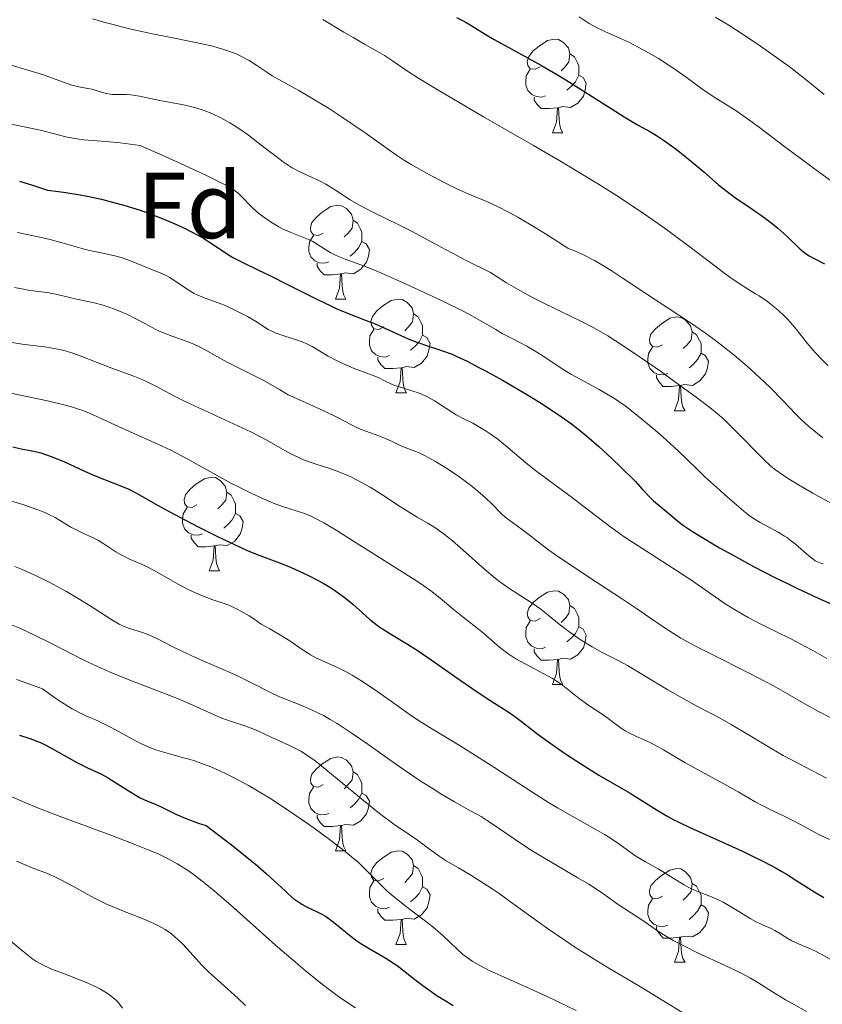
# Model space of a CAD drawing. Units: metres. Extents: x 674250 to 678780, y 4751070 to 4754153.
# Drawn here: x 675635 to 675721, y 4752447 to 4752553 of the extents above; entities that cross this region are included whole.
import ezdxf
from ezdxf.enums import TextEntityAlignment as Align

# ---------------------------------------------------------------- set-up
doc = ezdxf.new("R2010")
doc.units = ezdxf.units.M
doc.header["$MEASUREMENT"] = 0
for name, color, linetype, lineweight in [('Carátula', 7, 'Continuous', 0), ('Elementos auxiliares', 7, 'Continuous', 0), ('Entidades rústicas y varios', 7, 'Continuous', 0), ('Relieve y altimetría', 7, 'Continuous', 0)]:
    doc.layers.add(name, color=color, linetype=linetype, lineweight=lineweight)
doc.styles.add('Style-arial', font='arial.shx', dxfattribs={"bigfont": 'arialbig.shx'})

msp = doc.modelspace()

# ---------------------------------------------------------------- linework, layer by layer
at = {"layer": 'Carátula', "color": 7, "linetype": 'Continuous', "lineweight": 0}
msp.add_3dface([(674326.96, 4751069.63), (678780.48, 4751184.45), (678703.94, 4754153.47), (674250.42, 4754038.66)], dxfattribs=at)
at = {"layer": 'Elementos auxiliares', "color": 250, "linetype": 'Continuous', "lineweight": 0}
msp.add_3dface([(675199.99, 4751485.95), (678602.2, 4751573.66), (678541.88, 4753887.05), (675140.83, 4753799.31)], dxfattribs=at)
at = {"layer": 'Entidades rústicas y varios', "color": 92, "linetype": 'Continuous', "lineweight": 0, "flags": 128}
for points in [[(675691.1, 4752547.59), (675690.57, 4752547.33), (675690.04, 4752547.38), (675689.77, 4752547.75), (675689.72, 4752548.18), (675689.88, 4752548.7), (675690.36, 4752549.29), (675690.99, 4752549.82), (675691.89, 4752550.41), (675692.64, 4752550.57), (675693.06, 4752550.51), (675693.59, 4752550.2), (675694.12, 4752549.61), (675694.28, 4752548.97), (675694.17, 4752548.12), (675693.75, 4752547.59), (675693.33, 4752547.17)], [(675694.28, 4752548.97), (675694.76, 4752548.66), (675695.07, 4752548.02), (675695.23, 4752547.7), (675695.23, 4752547.12), (675695.23, 4752546.69), (675694.86, 4752546), (675694.44, 4752545.52), (675693.96, 4752545.1)], [(675691.68, 4752544.51), (675691.26, 4752544.35), (675690.67, 4752544.41), (675690.2, 4752544.62), (675689.77, 4752545.05), (675689.56, 4752545.63), (675689.56, 4752546.05), (675689.61, 4752546.64), (675690.04, 4752547.33)], [(675695.23, 4752546.69), (675695.69, 4752546.44), (675696.03, 4752545.83), (675695.92, 4752545.1), (675695.71, 4752544.46), (675695.13, 4752543.72), (675694.33, 4752543.24), (675693.48, 4752543.35), (675693.05, 4752543.22)], [(675692.94, 4752543.22), (675692.05, 4752543.13), (675691.21, 4752543.13), (675690.78, 4752543.56), (675690.46, 4752544.04), (675690.46, 4752544.35)], [(675692.4, 4752540.53), (675692.83, 4752541.69), (675692.94, 4752543.22), (675693.05, 4752543.22), (675693.09, 4752542.63), (675693.12, 4752541.95), (675693.19, 4752541.33), (675693.31, 4752540.93), (675693.52, 4752540.53)], [(675692.4, 4752540.53), (675693.52, 4752540.53)], [(675667.91, 4752529.82), (675667.38, 4752529.56), (675666.85, 4752529.61), (675666.58, 4752529.98), (675666.53, 4752530.41), (675666.69, 4752530.93), (675667.17, 4752531.52), (675667.8, 4752532.05), (675668.7, 4752532.64), (675669.45, 4752532.8), (675669.87, 4752532.74), (675670.4, 4752532.43), (675670.93, 4752531.84), (675671.09, 4752531.2), (675670.98, 4752530.35), (675670.56, 4752529.82), (675670.14, 4752529.4)], [(675671.09, 4752531.2), (675671.57, 4752530.89), (675671.88, 4752530.25), (675672.04, 4752529.93), (675672.04, 4752529.35), (675672.04, 4752528.92), (675671.67, 4752528.23), (675671.25, 4752527.75), (675670.77, 4752527.33)], [(675668.49, 4752526.74), (675668.07, 4752526.58), (675667.48, 4752526.64), (675667.01, 4752526.85), (675666.58, 4752527.28), (675666.37, 4752527.86), (675666.37, 4752528.28), (675666.42, 4752528.87), (675666.85, 4752529.56)], [(675672.04, 4752528.92), (675672.5, 4752528.67), (675672.84, 4752528.06), (675672.73, 4752527.33), (675672.52, 4752526.69), (675671.94, 4752525.95), (675671.14, 4752525.47), (675670.29, 4752525.58), (675669.86, 4752525.45)], [(675669.75, 4752525.45), (675668.86, 4752525.36), (675668.02, 4752525.36), (675667.59, 4752525.79), (675667.27, 4752526.27), (675667.27, 4752526.58)], [(675669.21, 4752522.76), (675669.64, 4752523.92), (675669.75, 4752525.45), (675669.86, 4752525.45), (675669.9, 4752524.86), (675669.93, 4752524.18), (675670, 4752523.56), (675670.12, 4752523.16), (675670.33, 4752522.76)], [(675669.21, 4752522.76), (675670.33, 4752522.76)], [(675674.38, 4752519.79), (675673.85, 4752519.52), (675673.32, 4752519.58), (675673.06, 4752519.95), (675673, 4752520.37), (675673.16, 4752520.89), (675673.64, 4752521.49), (675674.28, 4752522.02), (675675.18, 4752522.6), (675675.92, 4752522.76), (675676.35, 4752522.71), (675676.88, 4752522.39), (675677.41, 4752521.81), (675677.57, 4752521.17), (675677.46, 4752520.32), (675677.03, 4752519.79), (675676.61, 4752519.36)], [(675677.57, 4752521.17), (675678.04, 4752520.85), (675678.36, 4752520.21), (675678.52, 4752519.89), (675678.52, 4752519.31), (675678.52, 4752518.89), (675678.15, 4752518.2), (675677.73, 4752517.72), (675677.25, 4752517.3)], [(675704.16, 4752517.88), (675703.62, 4752517.62), (675703.1, 4752517.67), (675702.83, 4752518.04), (675702.78, 4752518.47), (675702.94, 4752518.99), (675703.42, 4752519.58), (675704.05, 4752520.11), (675704.95, 4752520.7), (675705.7, 4752520.86), (675706.12, 4752520.8), (675706.65, 4752520.49), (675707.18, 4752519.9), (675707.34, 4752519.26), (675707.23, 4752518.41), (675706.8, 4752517.88), (675706.38, 4752517.46)], [(675674.97, 4752516.71), (675674.54, 4752516.55), (675673.96, 4752516.61), (675673.48, 4752516.82), (675673.06, 4752517.24), (675672.84, 4752517.83), (675672.84, 4752518.25), (675672.9, 4752518.83), (675673.32, 4752519.52)], [(675678.52, 4752518.89), (675678.97, 4752518.64), (675679.32, 4752518.02), (675679.21, 4752517.3), (675679, 4752516.66), (675678.41, 4752515.92), (675677.62, 4752515.44), (675676.77, 4752515.54), (675676.34, 4752515.41)], [(675707.34, 4752519.26), (675707.82, 4752518.95), (675708.13, 4752518.31), (675708.29, 4752517.99), (675708.29, 4752517.41), (675708.29, 4752516.98), (675707.92, 4752516.29), (675707.5, 4752515.81), (675707.02, 4752515.39)], [(675704.74, 4752514.8), (675704.32, 4752514.64), (675703.73, 4752514.7), (675703.26, 4752514.91), (675702.83, 4752515.34), (675702.62, 4752515.92), (675702.62, 4752516.34), (675702.67, 4752516.93), (675703.1, 4752517.62)], [(675676.23, 4752515.41), (675675.34, 4752515.33), (675674.49, 4752515.33), (675674.07, 4752515.76), (675673.75, 4752516.23), (675673.75, 4752516.55)], [(675708.29, 4752516.98), (675708.74, 4752516.73), (675709.09, 4752516.12), (675708.98, 4752515.39), (675708.77, 4752514.75), (675708.18, 4752514.01), (675707.39, 4752513.53), (675706.54, 4752513.64), (675706.11, 4752513.51)], [(675675.68, 4752512.73), (675676.12, 4752513.89), (675676.23, 4752515.41), (675676.34, 4752515.41), (675676.37, 4752514.83), (675676.41, 4752514.14), (675676.48, 4752513.53), (675676.59, 4752513.13), (675676.81, 4752512.73)], [(675706, 4752513.51), (675705.11, 4752513.42), (675704.26, 4752513.42), (675703.84, 4752513.85), (675703.52, 4752514.33), (675703.52, 4752514.64)], [(675705.46, 4752510.82), (675705.89, 4752511.98), (675706, 4752513.51), (675706.11, 4752513.51), (675706.14, 4752512.92), (675706.18, 4752512.24), (675706.25, 4752511.62), (675706.36, 4752511.22), (675706.58, 4752510.82)], [(675675.68, 4752512.73), (675676.81, 4752512.73)], [(675705.46, 4752510.82), (675706.58, 4752510.82)], [(675654.4, 4752500.74), (675653.88, 4752500.47), (675653.34, 4752500.53), (675653.08, 4752500.9), (675653.02, 4752501.32), (675653.18, 4752501.84), (675653.66, 4752502.44), (675654.3, 4752502.97), (675655.2, 4752503.55), (675655.94, 4752503.71), (675656.37, 4752503.66), (675656.9, 4752503.34), (675657.43, 4752502.76), (675657.59, 4752502.12), (675657.48, 4752501.27), (675657.06, 4752500.74), (675656.64, 4752500.31)], [(675657.59, 4752502.12), (675658.06, 4752501.8), (675658.38, 4752501.16), (675658.54, 4752500.84), (675658.54, 4752500.26), (675658.54, 4752499.84), (675658.17, 4752499.15), (675657.75, 4752498.67), (675657.27, 4752498.25)], [(675654.99, 4752497.66), (675654.56, 4752497.5), (675653.98, 4752497.56), (675653.5, 4752497.77), (675653.08, 4752498.19), (675652.86, 4752498.78), (675652.86, 4752499.2), (675652.92, 4752499.78), (675653.34, 4752500.47)], [(675658.54, 4752499.84), (675659, 4752499.59), (675659.34, 4752498.97), (675659.23, 4752498.25), (675659.02, 4752497.61), (675658.44, 4752496.87), (675657.64, 4752496.39), (675656.79, 4752496.49), (675656.36, 4752496.36)], [(675656.25, 4752496.36), (675655.36, 4752496.28), (675654.52, 4752496.28), (675654.09, 4752496.71), (675653.77, 4752497.18), (675653.77, 4752497.5)], [(675655.7, 4752493.68), (675656.14, 4752494.84), (675656.25, 4752496.36), (675656.36, 4752496.36), (675656.4, 4752495.78), (675656.43, 4752495.09), (675656.5, 4752494.48), (675656.62, 4752494.08), (675656.83, 4752493.68)], [(675655.7, 4752493.68), (675656.83, 4752493.68)], [(675691.1, 4752488.6), (675690.57, 4752488.33), (675690.04, 4752488.39), (675689.77, 4752488.76), (675689.72, 4752489.18), (675689.88, 4752489.7), (675690.36, 4752490.3), (675690.99, 4752490.83), (675691.89, 4752491.41), (675692.64, 4752491.57), (675693.06, 4752491.52), (675693.59, 4752491.2), (675694.12, 4752490.62), (675694.28, 4752489.98), (675694.17, 4752489.13), (675693.75, 4752488.6), (675693.33, 4752488.17)], [(675694.28, 4752489.98), (675694.76, 4752489.66), (675695.07, 4752489.02), (675695.23, 4752488.7), (675695.23, 4752488.12), (675695.23, 4752487.7), (675694.86, 4752487.01), (675694.44, 4752486.53), (675693.96, 4752486.11)], [(675691.68, 4752485.52), (675691.26, 4752485.36), (675690.67, 4752485.42), (675690.2, 4752485.63), (675689.77, 4752486.05), (675689.56, 4752486.64), (675689.56, 4752487.06), (675689.61, 4752487.64), (675690.04, 4752488.33)], [(675695.23, 4752487.7), (675695.69, 4752487.45), (675696.03, 4752486.83), (675695.92, 4752486.11), (675695.71, 4752485.47), (675695.13, 4752484.73), (675694.33, 4752484.25), (675693.48, 4752484.35), (675693.05, 4752484.22)], [(675692.94, 4752484.22), (675692.05, 4752484.14), (675691.21, 4752484.14), (675690.78, 4752484.57), (675690.46, 4752485.04), (675690.46, 4752485.36)], [(675692.4, 4752481.54), (675692.83, 4752482.7), (675692.94, 4752484.22), (675693.05, 4752484.22), (675693.09, 4752483.64), (675693.12, 4752482.95), (675693.19, 4752482.34), (675693.31, 4752481.94), (675693.52, 4752481.54)], [(675692.4, 4752481.54), (675693.52, 4752481.54)], [(675667.91, 4752470.83), (675667.38, 4752470.56), (675666.85, 4752470.62), (675666.58, 4752470.99), (675666.53, 4752471.42), (675666.69, 4752471.94), (675667.17, 4752472.53), (675667.8, 4752473.06), (675668.7, 4752473.64), (675669.45, 4752473.8), (675669.87, 4752473.75), (675670.4, 4752473.44), (675670.93, 4752472.85), (675671.09, 4752472.21), (675670.98, 4752471.36), (675670.56, 4752470.83), (675670.14, 4752470.4)], [(675671.09, 4752472.21), (675671.57, 4752471.9), (675671.88, 4752471.26), (675672.04, 4752470.94), (675672.04, 4752470.36), (675672.04, 4752469.93), (675671.67, 4752469.24), (675671.25, 4752468.76), (675670.77, 4752468.34)], [(675668.49, 4752467.75), (675668.07, 4752467.59), (675667.48, 4752467.65), (675667.01, 4752467.86), (675666.58, 4752468.28), (675666.37, 4752468.87), (675666.37, 4752469.29), (675666.42, 4752469.88), (675666.85, 4752470.56)], [(675672.04, 4752469.93), (675672.5, 4752469.68), (675672.84, 4752469.06), (675672.73, 4752468.34), (675672.52, 4752467.7), (675671.94, 4752466.96), (675671.14, 4752466.48), (675670.29, 4752466.58), (675669.86, 4752466.46)], [(675669.75, 4752466.46), (675668.86, 4752466.37), (675668.02, 4752466.37), (675667.59, 4752466.8), (675667.27, 4752467.28), (675667.27, 4752467.59)], [(675669.21, 4752463.77), (675669.64, 4752464.93), (675669.75, 4752466.46), (675669.86, 4752466.46), (675669.9, 4752465.87), (675669.93, 4752465.18), (675670, 4752464.57), (675670.12, 4752464.17), (675670.33, 4752463.77)], [(675669.21, 4752463.77), (675670.33, 4752463.77)], [(675674.38, 4752460.8), (675673.85, 4752460.53), (675673.32, 4752460.58), (675673.06, 4752460.96), (675673, 4752461.38), (675673.16, 4752461.9), (675673.64, 4752462.5), (675674.28, 4752463.02), (675675.18, 4752463.61), (675675.92, 4752463.77), (675676.35, 4752463.72), (675676.88, 4752463.4), (675677.41, 4752462.82), (675677.57, 4752462.18), (675677.46, 4752461.32), (675677.03, 4752460.8), (675676.61, 4752460.37)], [(675677.57, 4752462.18), (675678.04, 4752461.86), (675678.36, 4752461.22), (675678.52, 4752460.9), (675678.52, 4752460.32), (675678.52, 4752459.9), (675678.15, 4752459.2), (675677.73, 4752458.72), (675677.25, 4752458.3)], [(675704.16, 4752458.89), (675703.62, 4752458.62), (675703.1, 4752458.68), (675702.83, 4752459.05), (675702.78, 4752459.48), (675702.94, 4752460), (675703.42, 4752460.59), (675704.05, 4752461.12), (675704.95, 4752461.7), (675705.7, 4752461.86), (675706.12, 4752461.81), (675706.65, 4752461.5), (675707.18, 4752460.91), (675707.34, 4752460.27), (675707.23, 4752459.42), (675706.8, 4752458.89), (675706.38, 4752458.46)], [(675674.97, 4752457.72), (675674.54, 4752457.56), (675673.96, 4752457.62), (675673.48, 4752457.82), (675673.06, 4752458.25), (675672.84, 4752458.84), (675672.84, 4752459.26), (675672.9, 4752459.84), (675673.32, 4752460.53)], [(675678.52, 4752459.9), (675678.97, 4752459.64), (675679.32, 4752459.03), (675679.21, 4752458.3), (675679, 4752457.66), (675678.41, 4752456.92), (675677.62, 4752456.44), (675676.77, 4752456.55), (675676.34, 4752456.42)], [(675707.34, 4752460.27), (675707.82, 4752459.96), (675708.13, 4752459.32), (675708.29, 4752459), (675708.29, 4752458.42), (675708.29, 4752457.99), (675707.92, 4752457.3), (675707.5, 4752456.82), (675707.02, 4752456.4)], [(675704.74, 4752455.81), (675704.32, 4752455.65), (675703.73, 4752455.71), (675703.26, 4752455.92), (675702.83, 4752456.34), (675702.62, 4752456.93), (675702.62, 4752457.35), (675702.67, 4752457.94), (675703.1, 4752458.62)], [(675676.23, 4752456.42), (675675.34, 4752456.34), (675674.49, 4752456.34), (675674.07, 4752456.76), (675673.75, 4752457.24), (675673.75, 4752457.56)], [(675708.29, 4752457.99), (675708.74, 4752457.74), (675709.09, 4752457.12), (675708.98, 4752456.4), (675708.77, 4752455.76), (675708.18, 4752455.02), (675707.39, 4752454.54), (675706.54, 4752454.64), (675706.11, 4752454.52)], [(675675.68, 4752453.74), (675676.12, 4752454.9), (675676.23, 4752456.42), (675676.34, 4752456.42), (675676.37, 4752455.84), (675676.41, 4752455.15), (675676.48, 4752454.54), (675676.59, 4752454.14), (675676.81, 4752453.74)], [(675706, 4752454.52), (675705.11, 4752454.43), (675704.26, 4752454.43), (675703.84, 4752454.86), (675703.52, 4752455.34), (675703.52, 4752455.65)], [(675705.46, 4752451.83), (675705.89, 4752452.99), (675706, 4752454.52), (675706.11, 4752454.52), (675706.14, 4752453.93), (675706.18, 4752453.24), (675706.25, 4752452.63), (675706.36, 4752452.23), (675706.58, 4752451.83)], [(675675.68, 4752453.74), (675676.81, 4752453.74)], [(675705.46, 4752451.83), (675706.58, 4752451.83)]]:
    msp.add_lwpolyline(points, dxfattribs=at)
at = {"layer": 'Relieve y altimetría', "color": 36, "linetype": 'Continuous', "lineweight": 0, "flags": 128}
for points, elevation in [([(675643.24, 4752552.72), (675644.43, 4752552.37), (675645.29, 4752552.14), (675647.18, 4752551.67), (675649.46, 4752551.16), (675651.82, 4752550.7), (675654.79, 4752550.1), (675656.09, 4752549.8), (675656.67, 4752549.64), (675657.7, 4752549.32), (675658.58, 4752548.98), (675659.09, 4752548.75), (675659.97, 4752548.28), (675660.81, 4752547.74), (675661.87, 4752547.01), (675662.46, 4752546.64), (675663.49, 4752546.06), (675665.3, 4752545.07), (675666.44, 4752544.4), (675668.45, 4752543.16), (675669.86, 4752542.25), (675672.39, 4752540.54), (675675.62, 4752538.22), (675676.59, 4752537.59), (675677.32, 4752537.15), (675679, 4752536.19), (675680.97, 4752535.15), (675682.04, 4752534.62), (675683.15, 4752534.12), (675683.72, 4752533.88), (675685.38, 4752533.2), (675686.47, 4752532.7), (675687.86, 4752531.97), (675688.7, 4752531.5), (675690.74, 4752530.3), (675691.96, 4752529.54), (675694.07, 4752528.19), (675695.03, 4752527.8), (675695.66, 4752527.51), (675696.89, 4752526.87), (675697.5, 4752526.53), (675698.7, 4752525.8), (675699.87, 4752525.04), (675702.17, 4752523.51), (675707.17, 4752520.23), (675708.77, 4752519.12), (675709.55, 4752518.55), (675710.32, 4752517.97), (675711.82, 4752516.77), (675713.22, 4752515.57), (675714.09, 4752514.79), (675715.64, 4752513.32), (675717.03, 4752511.92), (675718.43, 4752510.45), (675719, 4752509.88), (675719.77, 4752509.18), (675721.3, 4752507.93)], 1465), ([(675667.85, 4752552.66), (675670.1, 4752551.31), (675671.09, 4752550.72), (675672.31, 4752550.03), (675673.7, 4752549.25), (675674.44, 4752548.79), (675675.3, 4752548.22), (675676.91, 4752547.14), (675678.03, 4752546.43), (675680.25, 4752545.06), (675681.65, 4752544.23), (675685.05, 4752542.26), (675690.4, 4752539.18), (675693.21, 4752537.53), (675695.98, 4752535.87), (675697.32, 4752535.05), (675699.25, 4752533.83), (675701.04, 4752532.66), (675702.15, 4752531.91), (675704.21, 4752530.48), (675706.86, 4752528.54), (675709.62, 4752526.43), (675710.69, 4752525.61), (675711.37, 4752525.11), (675712.46, 4752524.36), (675713.27, 4752523.84), (675714.12, 4752523.33), (675714.52, 4752523.09), (675715.39, 4752522.5), (675715.84, 4752522.15), (675716.53, 4752521.57), (675717.21, 4752520.94), (675717.54, 4752520.6), (675717.86, 4752520.25), (675718.47, 4752519.54), (675719.65, 4752518.06), (675720.25, 4752517.33), (675720.56, 4752516.97), (675721.2, 4752516.29), (675721.86, 4752515.64)], 1470), ([(675695.27, 4752552.93), (675696.35, 4752552.22), (675696.96, 4752551.87), (675698.02, 4752551.36), (675699.69, 4752550.62), (675700.63, 4752550.18), (675701.98, 4752549.48), (675702.68, 4752549.09), (675703.74, 4752548.48), (675704.78, 4752547.82), (675705.28, 4752547.49), (675706.7, 4752546.48), (675708.39, 4752545.24), (675709.15, 4752544.72), (675709.89, 4752544.26), (675711.09, 4752543.51), (675711.9, 4752542.98), (675713.52, 4752541.85), (675714.56, 4752541.09), (675717.12, 4752539.16), (675720.95, 4752536.28), (675722.78, 4752534.97)], 1480), ([(675709.81, 4752552.91), (675711.08, 4752552.14), (675711.98, 4752551.58), (675714.4, 4752549.97), (675715.75, 4752549.03), (675717.7, 4752547.62), (675719.36, 4752546.33), (675721.44, 4752544.63)], 1485), ([(675634.45, 4752547.8), (675636.92, 4752547.06), (675637.99, 4752546.73), (675639.26, 4752546.28), (675640.52, 4752545.8), (675641.04, 4752545.63), (675641.79, 4752545.46), (675642.74, 4752545.29), (675643.19, 4752545.2), (675643.85, 4752545), (675644.71, 4752544.75), (675645.15, 4752544.66), (675645.37, 4752544.64), (675645.82, 4752544.62), (675646.8, 4752544.63), (675647.35, 4752544.59), (675648.26, 4752544.46), (675650.44, 4752544.01), (675652.98, 4752543.53), (675653.86, 4752543.33), (675654.3, 4752543.21), (675655.08, 4752542.96), (675655.47, 4752542.82), (675656.06, 4752542.58), (675656.96, 4752542.15), (675657.9, 4752541.62), (675658.38, 4752541.32), (675658.88, 4752540.99), (675659.9, 4752540.27), (675660.9, 4752539.51), (675662.15, 4752538.55), (675662.7, 4752538.13), (675663.63, 4752537.43), (675664.03, 4752537.16), (675664.59, 4752536.8), (675665.39, 4752536.37), (675666.26, 4752535.97), (675667.52, 4752535.39), (675668.18, 4752535.03), (675669.21, 4752534.39), (675670.78, 4752533.38), (675671.72, 4752532.84), (675673.36, 4752531.98), (675675.92, 4752530.72), (675677.33, 4752530.02), (675679.5, 4752528.86), (675682.17, 4752527.41), (675683.24, 4752526.84), (675685.77, 4752525.6), (675686.38, 4752525.22), (675687.48, 4752524.5), (675688.23, 4752524.05), (675689.67, 4752523.24), (675690.79, 4752522.66), (675693.15, 4752521.49), (675695.51, 4752520.36), (675696.82, 4752519.67), (675698.32, 4752518.81), (675699.16, 4752518.29), (675700.07, 4752517.7), (675702.03, 4752516.38), (675704.05, 4752514.96), (675705.35, 4752514.03), (675707.62, 4752512.37), (675709.4, 4752511.01), (675710.25, 4752510.32), (675710.72, 4752509.91), (675711.6, 4752509.06), (675712.69, 4752507.95), (675714.21, 4752506.38), (675714.93, 4752505.67), (675715.8, 4752504.87), (675716.26, 4752504.5), (675717.07, 4752503.92), (675717.55, 4752503.61), (675718.72, 4752502.89), (675720.23, 4752502.01), (675722.55, 4752500.72)], 1460), ([(675633.72, 4752541.65), (675637.63, 4752540.81), (675639.18, 4752540.43), (675640.38, 4752540.12), (675640.95, 4752539.99), (675641.82, 4752539.85), (675642.27, 4752539.8), (675643.29, 4752539.72), (675645.06, 4752539.59), (675646.2, 4752539.47), (675648.34, 4752539.17), (675651, 4752537.99), (675654.82, 4752536.25), (675655.71, 4752535.83), (675657.05, 4752535.17), (675657.9, 4752534.71), (675658.27, 4752534.48), (675658.76, 4752534.11), (675659.37, 4752533.53), (675660.06, 4752532.79), (675660.42, 4752532.44), (675661, 4752531.93), (675661.41, 4752531.61), (675662.27, 4752531.02), (675663.16, 4752530.48), (675663.62, 4752530.24), (675664.36, 4752529.91), (675665.98, 4752529.28), (675666.52, 4752529.04), (675666.79, 4752528.9), (675667.57, 4752528.43), (675668.63, 4752527.75), (675669.22, 4752527.44), (675669.53, 4752527.3), (675670.25, 4752527.02), (675672.31, 4752526.26), (675673.8, 4752525.66), (675676.71, 4752524.39), (675679.54, 4752523.08), (675680.91, 4752522.43), (675682.71, 4752521.54), (675683.46, 4752521.15), (675684.67, 4752520.48), (675686.35, 4752519.49), (675687.03, 4752519.09), (675688.11, 4752518.53), (675689.66, 4752517.73), (675690.47, 4752517.26), (675691.7, 4752516.46), (675693.44, 4752515.29), (675694.38, 4752514.72), (675695.9, 4752513.9), (675697.39, 4752513.1), (675698.2, 4752512.64), (675699.05, 4752512.11), (675699.49, 4752511.81), (675700.17, 4752511.33), (675701.57, 4752510.25), (675702.96, 4752509.11), (675703.84, 4752508.35), (675705.39, 4752506.97), (675706.68, 4752505.75), (675708.02, 4752504.43)], 1455), ([(675635.22, 4752529.86), (675636.25, 4752529.65), (675637.74, 4752529.35), (675638.58, 4752529.15), (675640, 4752528.76), (675641.98, 4752528.21), (675642.91, 4752527.96), (675644.16, 4752527.69), (675645.62, 4752527.39), (675646.3, 4752527.21), (675647.3, 4752526.86), (675649.13, 4752526.1), (675650.66, 4752525.5), (675651.17, 4752525.25), (675651.42, 4752525.1), (675652.25, 4752524.56), (675653.46, 4752523.74), (675654.11, 4752523.37), (675654.44, 4752523.2), (675655.12, 4752522.92), (675656.57, 4752522.39), (675657.34, 4752522.09), (675658.53, 4752521.55), (675659.32, 4752521.15), (675659.81, 4752520.88), (675660.66, 4752520.38), (675662.03, 4752519.51), (675662.49, 4752519.28), (675662.76, 4752519.16), (675663.7, 4752518.84), (675665.14, 4752518.38), (675665.82, 4752518.12), (675666.14, 4752517.98), (675666.72, 4752517.68), (675668.43, 4752516.66), (675669.38, 4752516.16), (675670, 4752515.87), (675671.21, 4752515.35), (675672.86, 4752514.71), (675673.9, 4752514.33), (675674.39, 4752514.06), (675675.26, 4752513.64), (675676.01, 4752513.36)], 1445), ([(675634.91, 4752524), (675635.85, 4752523.81), (675636.35, 4752523.72), (675637.19, 4752523.6), (675638.37, 4752523.45), (675638.95, 4752523.36), (675639.76, 4752523.19), (675640.8, 4752522.92), (675641.36, 4752522.79), (675643.26, 4752522.39)], 1440), ([(675643.26, 4752522.39), (675644.37, 4752522.1), (675645.57, 4752521.68), (675646.37, 4752521.36), (675646.9, 4752521.13), (675647.87, 4752520.66), (675648.82, 4752520.15), (675649.99, 4752519.52), (675650.64, 4752519.22), (675651.74, 4752518.8), (675653.35, 4752518.23), (675654.14, 4752517.9), (675654.52, 4752517.72), (675655.27, 4752517.32), (675656.86, 4752516.43), (675657.78, 4752515.94), (675658.85, 4752515.41), (675660.55, 4752514.56), (675661.54, 4752514.04), (675663.21, 4752513.08), (675664.14, 4752512.51), (675665.69, 4752511.83), (675668.03, 4752510.77), (675669.57, 4752510.01), (675670.85, 4752509.34), (675671.34, 4752509.09), (675671.71, 4752508.92), (675672.45, 4752508.63), (675673.85, 4752508.13), (675674.45, 4752507.9), (675675.19, 4752507.57), (675675.99, 4752507.16), (675676.37, 4752506.98), (675677.01, 4752506.74), (675677.68, 4752506.5), (675678.07, 4752506.34), (675678.72, 4752506.04), (675679.89, 4752505.4), (675680.73, 4752504.88), (675681.29, 4752504.52), (675682.39, 4752503.78), (675683.37, 4752503.07), (675683.82, 4752502.73), (675684.44, 4752502.23), (675685.26, 4752501.5), (675685.99, 4752500.78), (675686.9, 4752499.87), (675687.36, 4752499.44), (675688.12, 4752498.86), (675689.2, 4752498.09), (675689.76, 4752497.67), (675691.89, 4752496.02), (675693, 4752495.22), (675693.68, 4752494.75), (675696.18, 4752493.09), (675699.88, 4752490.68), (675701.5, 4752489.6), (675702.8, 4752488.71), (675704.25, 4752487.7), (675704.96, 4752487.23), (675706.15, 4752486.51), (675706.84, 4752486.11), (675707.63, 4752485.69), (675709.42, 4752484.77), (675713.36, 4752482.79), (675715.21, 4752481.83), (675716.04, 4752481.38), (675717.53, 4752480.55), (675719.89, 4752479.18), (675720.84, 4752478.64), (675722.09, 4752478.02)], 1440), ([(675634.39, 4752518.15), (675635.7, 4752517.95), (675638.34, 4752517.61), (675639.53, 4752517.4), (675640.06, 4752517.28), (675641.02, 4752517.01), (675641.91, 4752516.69), (675643.72, 4752515.96), (675645.31, 4752515.38), (675647.55, 4752514.55), (675648.6, 4752514.12), (675649.09, 4752513.9), (675650.02, 4752513.44), (675652, 4752512.39), (675653.22, 4752511.77), (675660.17, 4752508.55), (675661.86, 4752507.68), (675664.04, 4752506.42), (675664.89, 4752505.98), (675665.43, 4752505.73), (675665.78, 4752505.58), (675666.5, 4752505.31), (675667.36, 4752505.03), (675668.61, 4752504.63), (675669.29, 4752504.39), (675670.27, 4752504), (675670.79, 4752503.77), (675671.61, 4752503.37), (675672.47, 4752502.91), (675672.91, 4752502.65), (675674.29, 4752501.78), (675676.16, 4752500.55), (675677.08, 4752499.98), (675677.96, 4752499.45), (675679.13, 4752498.77), (675679.73, 4752498.39), (675680.69, 4752497.72), (675681.2, 4752497.33), (675681.74, 4752496.89), (675682.86, 4752495.91), (675685.18, 4752493.84), (675686.28, 4752492.92), (675686.79, 4752492.52), (675687.75, 4752491.84), (675690.14, 4752490.31), (675691.15, 4752489.58), (675693.14, 4752487.98), (675694.15, 4752487.22), (675694.67, 4752486.84)], 1435), ([(675676.01, 4752513.36), (675677.27, 4752512.99), (675678.05, 4752512.73), (675678.43, 4752512.58), (675678.99, 4752512.33), (675679.81, 4752511.89), (675682.1, 4752510.37), (675682.85, 4752509.97), (675683.88, 4752509.47), (675684.44, 4752509.18), (675685.33, 4752508.64), (675685.74, 4752508.36), (675686.57, 4752507.76), (675687.19, 4752507.28), (675688.11, 4752506.5), (675689.54, 4752505.28), (675690.45, 4752504.55), (675692.12, 4752503.29), (675694.54, 4752501.5), (675695.66, 4752500.66), (675698.49, 4752498.49), (675699.58, 4752497.7), (675700.2, 4752497.27), (675702.45, 4752495.79), (675705.78, 4752493.65), (675707.31, 4752492.65), (675710.89, 4752490.17), (675712.04, 4752489.45), (675712.66, 4752489.08), (675713.32, 4752488.72), (675714.76, 4752487.97), (675717.89, 4752486.41), (675719.48, 4752485.58), (675720.25, 4752485.16), (675721.75, 4752484.31)], 1445), ([(675633.83, 4752512.84), (675638.41, 4752511.86), (675640.31, 4752511.4), (675641.08, 4752511.19), (675641.54, 4752511.06), (675642.32, 4752510.79), (675643.3, 4752510.39), (675645.22, 4752509.47), (675647.2, 4752508.58), (675650.21, 4752507.25), (675651.61, 4752506.6), (675652.23, 4752506.28), (675653.36, 4752505.69), (675656.48, 4752503.92), (675658.11, 4752503.04), (675658.97, 4752502.6), (675660.27, 4752501.96), (675661.5, 4752501.39), (675662.07, 4752501.14), (675662.6, 4752500.93), (675663.54, 4752500.58), (675665.8, 4752499.86), (675666.48, 4752499.6), (675666.95, 4752499.37), (675667.95, 4752498.82), (675669.46, 4752497.93), (675670.47, 4752497.31), (675674.72, 4752494.63), (675677.68, 4752492.74), (675678.4, 4752492.28), (675679.55, 4752491.46), (675680.42, 4752490.77), (675681.79, 4752489.59), (675682.86, 4752488.73), (675684.33, 4752487.59), (675685.03, 4752487.03), (675685.66, 4752486.48), (675686.49, 4752485.75), (675686.92, 4752485.38), (675687.65, 4752484.84), (675688.06, 4752484.57), (675688.51, 4752484.3), (675689.48, 4752483.75), (675691.5, 4752482.69), (675692.4, 4752482.18), (675692.8, 4752481.94), (675693.49, 4752481.46), (675695.28, 4752480.05), (675696.31, 4752479.31), (675697.72, 4752478.35), (675698.35, 4752477.91), (675699.8, 4752476.83), (675700.25, 4752476.54), (675700.5, 4752476.4), (675701.32, 4752476.01), (675702.59, 4752475.46), (675703.26, 4752475.13), (675704.29, 4752474.56), (675705.76, 4752473.66), (675706.57, 4752473.19), (675707.9, 4752472.45), (675709.82, 4752471.43), (675710.8, 4752470.89), (675712.26, 4752470.06)], 1430), ([(675708.02, 4752504.43), (675708.71, 4752503.76), (675709.93, 4752502.64), (675710.79, 4752501.86), (675712.36, 4752500.5), (675713.12, 4752499.87), (675713.45, 4752499.62), (675713.9, 4752499.3), (675714.62, 4752498.87), (675716.53, 4752497.83), (675717.2, 4752497.42), (675717.52, 4752497.21), (675717.83, 4752496.99), (675718.4, 4752496.54), (675719.8, 4752495.31), (675720.28, 4752494.93), (675720.51, 4752494.78), (675720.83, 4752494.61), (675721, 4752494.54), (675721.36, 4752494.44)], 1455), ([(675634, 4752501.33), (675635.78, 4752500.79), (675637.29, 4752500.27), (675638.06, 4752499.96), (675638.49, 4752499.77), (675639.24, 4752499.39), (675639.98, 4752498.95), (675640.92, 4752498.38), (675641.42, 4752498.11), (675642.21, 4752497.74), (675643.32, 4752497.23), (675643.86, 4752496.94), (675644.66, 4752496.44), (675645.72, 4752495.72), (675646.29, 4752495.39), (675647.19, 4752494.95), (675648.49, 4752494.4), (675649.15, 4752494.08), (675650.16, 4752493.54), (675651.56, 4752492.72), (675652.32, 4752492.29), (675653.39, 4752491.74), (675653.94, 4752491.48), (675654.8, 4752491.1)], 1420), ([(675634.92, 4752494.16), (675635.63, 4752493.88), (675637.15, 4752493.19), (675638.74, 4752492.41), (675639.78, 4752491.85), (675640.46, 4752491.48), (675641.72, 4752490.75), (675642.35, 4752490.36), (675643.48, 4752489.63), (675645.3, 4752488.44), (675646.08, 4752488), (675646.45, 4752487.82), (675647.18, 4752487.54), (675648.58, 4752487.1), (675649.25, 4752486.86), (675649.58, 4752486.72), (675650.26, 4752486.39), (675651.84, 4752485.56), (675652.85, 4752485.06), (675654.71, 4752484.23), (675657.44, 4752483.05), (675658.72, 4752482.47), (675660.36, 4752481.65), (675662.27, 4752480.67), (675663.23, 4752480.23), (675664.25, 4752479.82), (675665.76, 4752479.23), (675666.58, 4752478.87), (675667.47, 4752478.45), (675667.93, 4752478.21), (675668.65, 4752477.81), (675669.41, 4752477.36), (675671.01, 4752476.31), (675672.68, 4752475.15), (675674.92, 4752473.56), (675676, 4752472.79), (675678.28, 4752471.25), (675679.65, 4752470.38), (675680.49, 4752469.86), (675681.95, 4752468.99)], 1415), ([(675654.8, 4752491.1), (675656.11, 4752490.6), (675657.32, 4752490.2), (675657.98, 4752489.94), (675658.71, 4752489.6), (675659.11, 4752489.39), (675659.99, 4752488.88), (675660.47, 4752488.56), (675661.27, 4752488), (675662.21, 4752487.49), (675663.69, 4752486.61), (675664.44, 4752486.13), (675665.55, 4752485.35), (675666.21, 4752484.91), (675666.53, 4752484.71), (675667.19, 4752484.37), (675669.34, 4752483.41), (675670.43, 4752482.85), (675671.01, 4752482.53), (675671.92, 4752481.98), (675673.38, 4752481.02), (675674.95, 4752479.91), (675677.08, 4752478.38), (675678.1, 4752477.68), (675679.6, 4752476.75), (675681.91, 4752475.38), (675683.38, 4752474.46), (675686.13, 4752472.69), (675690.19, 4752470.06), (675692.1, 4752468.86), (675692.96, 4752468.34), (675694.51, 4752467.45), (675696.99, 4752466.07), (675697.98, 4752465.5), (675698.43, 4752465.22), (675699.24, 4752464.68), (675700.67, 4752463.66), (675701.34, 4752463.2), (675702.35, 4752462.58), (675703.7, 4752461.81), (675704.36, 4752461.43), (675705.32, 4752460.84), (675706.5, 4752460.11), (675707.06, 4752459.8), (675707.83, 4752459.45), (675709.24, 4752458.91), (675710.17, 4752458.51), (675710.65, 4752458.26), (675711.44, 4752457.81), (675712.32, 4752457.27), (675713.53, 4752456.53), (675714.11, 4752456.2), (675714.88, 4752455.83), (675715.78, 4752455.43), (675716.19, 4752455.22), (675716.78, 4752454.87), (675717.57, 4752454.36), (675717.99, 4752454.12), (675718.7, 4752453.81), (675719.81, 4752453.35), (675720.45, 4752453.05), (675724.03, 4752451.15)], 1420), ([(675633.88, 4752488.22), (675635.46, 4752487.55), (675636.27, 4752487.18), (675637.09, 4752486.79), (675638.77, 4752485.95), (675642.3, 4752484.16), (675644.16, 4752483.28), (675645.12, 4752482.86), (675647.06, 4752482.07), (675650.74, 4752480.66), (675652.34, 4752480.03), (675654.29, 4752479.2), (675656.25, 4752478.3), (675657.06, 4752477.95), (675658.19, 4752477.54), (675659.52, 4752477.12), (675660.1, 4752476.92), (675660.9, 4752476.6), (675662.42, 4752475.87), (675664.23, 4752475.07), (675665.23, 4752474.56), (675665.57, 4752474.36), (675666.27, 4752473.9), (675667.03, 4752473.36), (675667.57, 4752472.95), (675668.8, 4752471.96), (675672.19, 4752469.12), (675673.91, 4752467.74), (675675.46, 4752466.61), (675677.21, 4752465.42), (675677.97, 4752464.9), (675678.98, 4752464.16), (675680.3, 4752463.19), (675681.04, 4752462.7), (675682.36, 4752461.92), (675683.78, 4752461.09), (675684.59, 4752460.59), (675685.95, 4752459.7), (675686.7, 4752459.18), (675688.32, 4752458.02), (675691.89, 4752455.44), (675693.77, 4752454.15), (675694.71, 4752453.53), (675696.59, 4752452.35), (675698.44, 4752451.22), (675700.85, 4752449.79), (675702, 4752449.1), (675706.72, 4752446.21)], 1410), ([(675694.67, 4752486.84), (675695.47, 4752486.29), (675696.66, 4752485.56), (675697.79, 4752484.94), (675699.44, 4752484.09), (675700.42, 4752483.56), (675702.16, 4752482.54), (675704.75, 4752480.97), (675706.06, 4752480.22), (675707.93, 4752479.19), (675710.33, 4752477.93), (675711.53, 4752477.26), (675713.38, 4752476.17), (675715.87, 4752474.67), (675717.09, 4752473.96), (675718.84, 4752473.01), (675720.88, 4752471.96), (675721.7, 4752471.52)], 1435), ([(675635.12, 4752482.09), (675636.81, 4752481.48), (675637.88, 4752481.06), (675638.91, 4752480.32), (675639.52, 4752479.9), (675640.59, 4752479.22), (675641.05, 4752478.95), (675641.88, 4752478.51), (675642.6, 4752478.17), (675643.47, 4752477.79), (675643.88, 4752477.61), (675644.36, 4752477.38), (675645.31, 4752476.89), (675647.19, 4752475.86), (675648.06, 4752475.4), (675648.47, 4752475.2), (675649.25, 4752474.85), (675649.99, 4752474.56), (675650.47, 4752474.4), (675651.46, 4752474.11), (675653.11, 4752473.68), (675654.06, 4752473.4), (675655.12, 4752473.03), (675655.71, 4752472.8), (675656.84, 4752472.31), (675657.44, 4752472.03), (675658.39, 4752471.55), (675659.9, 4752470.74), (675661.48, 4752469.81), (675662.3, 4752469.31), (675663.12, 4752468.78), (675664.75, 4752467.69), (675666.33, 4752466.59), (675667.31, 4752465.89), (675669.01, 4752464.63), (675670.43, 4752463.53), (675671.14, 4752462.95), (675671.55, 4752462.6), (675672.27, 4752461.91), (675674.01, 4752460.14), (675674.75, 4752459.45), (675675.18, 4752459.09), (675676.64, 4752457.92), (675678.71, 4752456.35), (675679.62, 4752455.63), (675680.69, 4752454.71), (675682.18, 4752453.26)], 1405), ([(675712.26, 4752470.06), (675714.08, 4752469.01), (675714.89, 4752468.56), (675715.97, 4752468.03), (675717.26, 4752467.44), (675717.9, 4752467.12), (675718.93, 4752466.57), (675720.34, 4752465.78), (675721.03, 4752465.43), (675722.02, 4752464.98)], 1430), ([(675634.37, 4752469.63), (675636.19, 4752468.85), (675637.29, 4752468.4), (675639.79, 4752467.43), (675645.18, 4752465.42), (675647.59, 4752464.5), (675649.38, 4752463.79), (675650.17, 4752463.45), (675651.26, 4752462.93), (675652.3, 4752462.36), (675652.81, 4752462.05), (675653.59, 4752461.53), (675654.13, 4752461.15), (675655.28, 4752460.26), (675656.23, 4752459.48), (675658.32, 4752457.68), (675662.81, 4752453.68), (675664.96, 4752451.8), (675665.96, 4752450.95), (675667.83, 4752449.46), (675669.55, 4752448.18), (675670.65, 4752447.42), (675671.36, 4752446.95)], 1395), ([(675681.95, 4752468.99), (675683.27, 4752468.26), (675684.77, 4752467.42), (675685.54, 4752466.94), (675686.85, 4752466.05), (675688.98, 4752464.57), (675690.24, 4752463.76), (675692.35, 4752462.49), (675695.13, 4752460.88), (675696.31, 4752460.18), (675697.64, 4752459.31), (675699.42, 4752458.02), (675702.19, 4752456.22), (675703.52, 4752455.28), (675704.32, 4752454.76), (675705.3, 4752454.18), (675705.87, 4752453.87), (675706.51, 4752453.55), (675707.92, 4752452.86), (675710.86, 4752451.5), (675712.14, 4752450.9), (675712.67, 4752450.62), (675713.58, 4752450.13), (675714.35, 4752449.67), (675715.94, 4752448.67), (675717.34, 4752447.82), (675718.17, 4752447.34), (675719.58, 4752446.56)], 1415), ([(675635.11, 4752462.65), (675636.22, 4752462.17), (675636.77, 4752461.94), (675637.34, 4752461.73), (675638.15, 4752461.43), (675638.6, 4752461.25), (675639.36, 4752460.91), (675639.79, 4752460.7), (675641.26, 4752459.9), (675642.75, 4752459.08), (675643.53, 4752458.66), (675644.74, 4752458.06), (675645.35, 4752457.79), (675646.56, 4752457.29), (675648.82, 4752456.42), (675649.79, 4752455.99), (675650.23, 4752455.78), (675651, 4752455.33), (675651.67, 4752454.86), (675652.08, 4752454.52), (675652.34, 4752454.29), (675652.84, 4752453.8), (675653.67, 4752452.9), (675654.91, 4752451.54), (675655.65, 4752450.8), (675656.94, 4752449.62), (675658.76, 4752448.01), (675659.59, 4752447.23)], 1390), ([(675634.27, 4752454.31), (675635.56, 4752453.2), (675636.14, 4752452.72), (675636.84, 4752452.18), (675637.19, 4752451.95), (675637.78, 4752451.62), (675638.11, 4752451.45), (675638.9, 4752451.11), (675640.41, 4752450.51), (675642.65, 4752449.63)], 1385), ([(675682.18, 4752453.26), (675682.82, 4752452.68), (675683.18, 4752452.4), (675683.83, 4752451.95), (675684.63, 4752451.48), (675685.1, 4752451.24), (675685.63, 4752450.97), (675686.86, 4752450.41), (675689.97, 4752449.03), (675691.83, 4752448.18), (675694.94, 4752446.66)], 1405), ([(675642.65, 4752449.63), (675643.65, 4752449.18), (675644.09, 4752448.96), (675644.84, 4752448.51), (675645.06, 4752448.35), (675645.46, 4752448.04), (675645.82, 4752447.7), (675646.04, 4752447.46), (675646.46, 4752446.94)], 1385)]:
    msp.add_lwpolyline(points, dxfattribs=dict(at, elevation=elevation))
at = {"layer": 'Relieve y altimetría', "color": 36, "linetype": 'Continuous', "lineweight": 30, "flags": 128}
for points, elevation in [([(675682.16, 4752552.87), (675682.86, 4752552.53), (675683.18, 4752552.35), (675683.8, 4752551.98), (675685.21, 4752551.08), (675686.17, 4752550.52), (675688.06, 4752549.48), (675691.22, 4752547.74), (675692.96, 4752546.73), (675693.85, 4752546.2), (675695.6, 4752545.1), (675698.8, 4752543.05), (675700.08, 4752542.23), (675701.51, 4752541.39), (675702.88, 4752540.63), (675703.54, 4752540.24), (675704.29, 4752539.74), (675705.4, 4752538.95), (675705.98, 4752538.51), (675707.31, 4752537.45), (675708.58, 4752536.36), (675710.17, 4752534.98), (675710.93, 4752534.36), (675712.03, 4752533.55), (675713.48, 4752532.57), (675714.23, 4752532.06), (675714.74, 4752531.7), (675715.76, 4752530.93), (675716.49, 4752530.34), (675717.46, 4752529.5), (675718.9, 4752528.1), (675719.35, 4752527.73), (675719.58, 4752527.56), (675719.84, 4752527.39), (675720.38, 4752527.09), (675721.48, 4752526.52)], 1475), ([(675635.44, 4752535.37), (675636.7, 4752534.99), (675637.37, 4752534.77), (675638.43, 4752534.39), (675639.59, 4752534.27), (675640.37, 4752534.17), (675641.92, 4752533.91), (675642.68, 4752533.76), (675644.19, 4752533.43), (675645.64, 4752533.05), (675646.57, 4752532.79), (675648.32, 4752532.25), (675649.22, 4752531.94), (675650.86, 4752531.32), (675652.3, 4752530.7), (675653.15, 4752530.3), (675653.68, 4752530.03), (675654.64, 4752529.51), (675655.13, 4752529.22), (675656.03, 4752528.65), (675657.55, 4752527.64), (675658.24, 4752527.21), (675658.58, 4752527.02), (675659.29, 4752526.66), (675660.99, 4752525.85), (675662.11, 4752525.31), (675664.21, 4752524.25), (675667.29, 4752522.7), (675668.72, 4752522.02), (675669.36, 4752521.73)], 1450), ([(675669.36, 4752521.73), (675670.51, 4752521.24), (675672.49, 4752520.48), (675673.44, 4752520.1), (675674.95, 4752519.43), (675676.97, 4752518.52), (675677.9, 4752518.14), (675679.14, 4752517.72), (675680.75, 4752517.2), (675681.67, 4752516.85), (675682.17, 4752516.63), (675683.28, 4752516.11), (675684.48, 4752515.49), (675685.33, 4752515.04), (675687.08, 4752514.07), (675689.73, 4752512.52), (675691.01, 4752511.73), (675692.81, 4752510.55), (675693.37, 4752510.17), (675694.43, 4752509.4), (675695.43, 4752508.62), (675696.08, 4752508.09), (675697.36, 4752507), (675698.79, 4752505.68), (675699.7, 4752504.82), (675701.24, 4752503.27), (675702.05, 4752502.4), (675702.84, 4752501.54), (675703.2, 4752501.18), (675703.81, 4752500.67), (675704.64, 4752500.02), (675705.02, 4752499.7), (675705.8, 4752499.02), (675706.42, 4752498.54), (675707.38, 4752497.9), (675708.02, 4752497.5), (675710.28, 4752496.17), (675711.66, 4752495.4), (675713.91, 4752494.17), (675716.27, 4752492.95), (675717.45, 4752492.36), (675718.6, 4752491.8), (675720.81, 4752490.78), (675722.85, 4752489.87)], 1450), ([(675634.72, 4752506.97), (675635.61, 4752506.75), (675636.38, 4752506.59), (675637.28, 4752506.41), (675637.72, 4752506.3), (675638.43, 4752506.08), (675638.83, 4752505.94), (675639.27, 4752505.76), (675640.23, 4752505.35), (675642.31, 4752504.38), (675643.33, 4752503.94), (675644.71, 4752503.38), (675646.35, 4752502.76), (675647.11, 4752502.43), (675647.49, 4752502.24), (675648.27, 4752501.82), (675650.2, 4752500.72), (675651.5, 4752500), (675653.65, 4752498.86), (675654.83, 4752498.25), (675656.61, 4752497.36), (675659.03, 4752496.22), (675659.7, 4752495.92), (675660.84, 4752495.45), (675662.66, 4752494.78), (675663.52, 4752494.46), (675664.47, 4752494.06), (675665.8, 4752493.45), (675666.46, 4752493.12), (675667.88, 4752492.37), (675668.31, 4752492.12), (675669.09, 4752491.63), (675669.8, 4752491.14), (675670.24, 4752490.82), (675671.06, 4752490.14), (675672.86, 4752488.52), (675673.51, 4752487.99), (675673.86, 4752487.73), (675674.23, 4752487.48), (675675.03, 4752486.98), (675676.92, 4752485.84), (675678.04, 4752485.14), (675679.91, 4752483.86), (675682.54, 4752482.01), (675683.78, 4752481.15), (675685.43, 4752480.06), (675687.28, 4752478.88), (675688.09, 4752478.33), (675689.23, 4752477.49), (675690.88, 4752476.21), (675691.89, 4752475.47), (675693.7, 4752474.21), (675695, 4752473.35), (675697.36, 4752471.86), (675700.73, 4752469.91), (675703.62, 4752468.1), (675704.75, 4752467.44), (675705.33, 4752467.12), (675705.91, 4752466.82), (675707.09, 4752466.24), (675710.9, 4752464.55), (675712.74, 4752463.71), (675713.67, 4752463.26), (675715.04, 4752462.58), (675716.33, 4752461.89), (675716.93, 4752461.55), (675717.5, 4752461.22), (675718.54, 4752460.56), (675720.45, 4752459.33), (675721.42, 4752458.76)], 1425), ([(675635.42, 4752476.11), (675636.42, 4752475.8), (675636.94, 4752475.62), (675637.76, 4752475.29), (675638.18, 4752475.09), (675639.04, 4752474.63), (675640.75, 4752473.65), (675641.57, 4752473.2), (675642.7, 4752472.64), (675644.12, 4752471.97), (675644.83, 4752471.6), (675645.92, 4752470.93), (675647.33, 4752470.01), (675647.96, 4752469.63), (675648.26, 4752469.47), (675648.81, 4752469.2), (675649.93, 4752468.73), (675650.57, 4752468.45), (675652.23, 4752467.65), (675653.32, 4752467.18), (675654.64, 4752466.69), (675655.39, 4752466.45), (675657.2, 4752465.08), (675658.23, 4752464.28), (675659.96, 4752462.9), (675660.66, 4752462.32), (675661.81, 4752461.33), (675662.66, 4752460.56), (675663.82, 4752459.46), (675664.16, 4752459.14), (675664.76, 4752458.63), (675665.28, 4752458.25), (675665.6, 4752458.04), (675666.2, 4752457.72), (675666.65, 4752457.52), (675667.27, 4752457.23), (675667.6, 4752457.06), (675668.13, 4752456.76), (675668.4, 4752456.57), (675669.31, 4752455.86), (675670.72, 4752454.72), (675671.51, 4752454.13), (675671.94, 4752453.85), (675672.82, 4752453.3), (675674.59, 4752452.26), (675675.41, 4752451.75), (675675.79, 4752451.49), (675676.5, 4752450.97), (675677.84, 4752449.9), (675678.54, 4752449.36), (675679.56, 4752448.63), (675680.1, 4752448.26), (675680.94, 4752447.73), (675681.81, 4752447.23)], 1400)]:
    msp.add_lwpolyline(points, dxfattribs=dict(at, elevation=elevation))

# ---------------------------------------------------------------- texts
at = {"layer": 'Entidades rústicas y varios', "color": 92, "linetype": 'Continuous', "lineweight": 0, "style": 'Style-arial'}
msp.add_text('Fd', height=7, dxfattribs=at).set_placement((675653.63, 4752532.77), align=Align.MIDDLE_CENTER)

doc.saveas('drawing.dxf')
